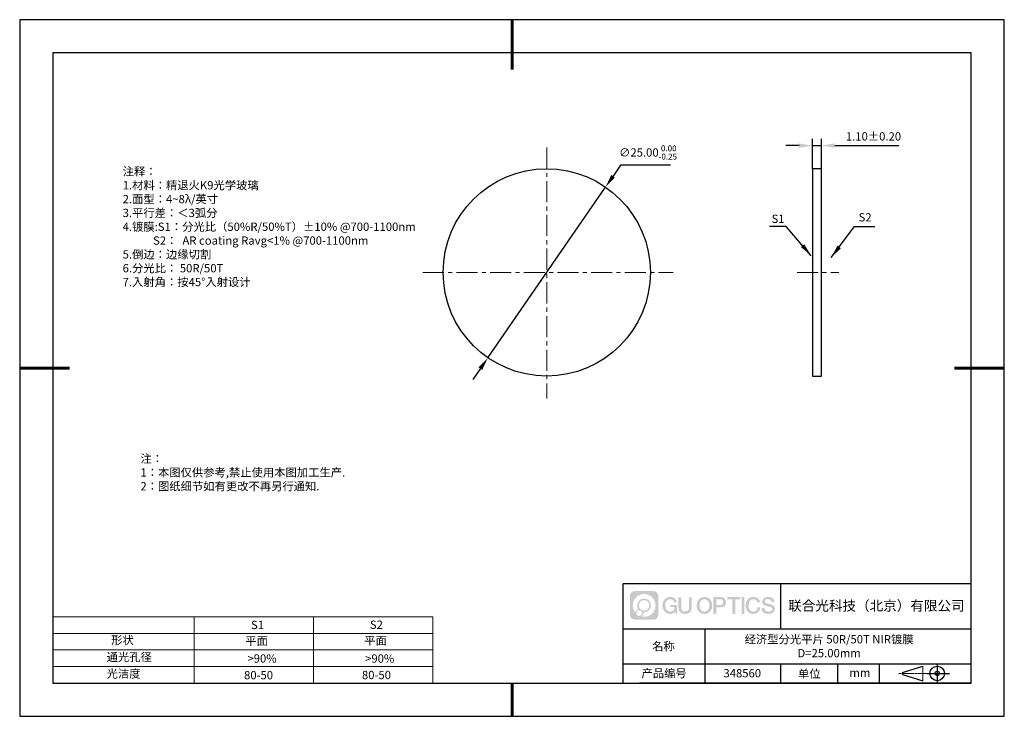
# Model space of a CAD drawing. Units: millimetres. Extents: x 0 to 297, y 0 to 210.
import ezdxf

# ---------------------------------------------------------------- set-up
doc = ezdxf.new("R2010")
doc.units = ezdxf.units.MM
doc.header["$PDSIZE"] = -1
doc.linetypes.add('CENTER', pattern=[10.16, 6.35, -1.27, 1.27, -1.27])
for name, color, linetype in [('1轮廓实线层', 7, 'Continuous'), ('6文字层', 3, 'Continuous'), ('细实线层', 7, 'Continuous')]:
    doc.layers.add(name, color=color, linetype=linetype)
for name, color, linetype, lineweight in [('2细线层', 4, 'Continuous', 15), ('3中心线层', 1, 'CENTER', 9), ('7标注层', 4, 'Continuous', 5), ('粗实线层', 7, 'Continuous', 25)]:
    doc.layers.add(name, color=color, linetype=linetype, lineweight=lineweight)
doc.styles.add('TH-GBD2M', font='calibri.ttf', dxfattribs={"width": 0.8, "height": 2.5})
doc.styles.add('标准', font='txt', dxfattribs={"height": 9.59})
doc.dimstyles.new('TH-GBD2M', dxfattribs={"dimtxt": 2.5, "dimasz": 4, "dimexe": 2, "dimexo": 0, "dimgap": 1.5, "dimtad": 1, "dimtih": 1, "dimtoh": 1, "dimzin": 1, "dimdsep": 46, "dimtxsty": 'TH-GBD2M', "dimcen": 0, "dimclrt": 3, "dimadec": 0, "dimazin": 3, "dimtfac": 1, "dimtmove": 0, "dimatfit": 3, "dimfxl": 1, "dimtolj": 1, "dimtzin": 0, "dimarcsym": 0})

# ---------------------------------------------------------------- blocks, each defined once
blk = doc.blocks.new('*D9')
at = {"layer": '7标注层', "color": 0, "lineweight": -2, "transparency": 16777216}
for p, q in [((181.26, 166.13), (178.99, 162.84)), ((196.33, 166.13), (181.26, 166.13)), ((141.24, 108.1), (176.72, 159.55)), ((138.96, 104.8), (136.69, 101.51))]:
    blk.add_line(p, q, dxfattribs=at)
at = {"layer": '7标注层', "color": 0, "transparency": 16777216}
for points in [[(178.44, 163.22), (179.54, 162.46), (176.72, 159.55)], [(138.42, 105.18), (139.51, 104.43), (141.24, 108.1)]]:
    blk.add_solid(points, dxfattribs=at)
at = {"layer": 'Defpoints', "color": 0, "transparency": 16777216}
for p in [(176.72, 159.55), (141.24, 108.1)]:
    blk.add_point(p, dxfattribs=at)
at = {"layer": '7标注层', "color": 3, "transparency": 16777216, "insert": (189.55, 169.97), "char_height": 2.5, "attachment_point": 5, "style": 'TH-GBD2M'}
blk.add_mtext('\\A1;∅25.00{}{\\H0.71x;\\C3;\\S 0.00^ -0.25;}', dxfattribs=at)
blk = doc.blocks.new('*D10')
at = {"layer": '7标注层', "color": 0, "lineweight": -2, "transparency": 16777216}
for p, q in [((239.1, 165.07), (239.1, 174.04)), ((241.85, 165.07), (241.85, 174.04)), ((235.1, 172.04), (231.1, 172.04)), ((239.1, 172.04), (241.85, 172.04)), ((245.85, 172.04), (265.22, 172.04))]:
    blk.add_line(p, q, dxfattribs=at)
at = {"layer": '7标注层', "color": 0, "transparency": 16777216}
for points in [[(235.1, 172.71), (235.1, 171.38), (239.1, 172.04)], [(245.85, 172.71), (245.85, 171.38), (241.85, 172.04)]]:
    blk.add_solid(points, dxfattribs=at)
at = {"layer": 'Defpoints', "color": 0, "transparency": 16777216}
for p in [(241.85, 172.04), (239.1, 165.07), (241.85, 165.07)]:
    blk.add_point(p, dxfattribs=at)
at = {"layer": '7标注层', "color": 3, "transparency": 16777216, "insert": (257.54, 174.82), "char_height": 2.5, "attachment_point": 5, "style": 'TH-GBD2M'}
blk.add_mtext('\\A1;1.10%%p0.20', dxfattribs=at)
blk = doc.blocks.new('*X11')
at = {"layer": '粗实线层', "lineweight": 60}
for p, q in [((0, 105), (0, 90)), ((-148.5, 0), (-133.5, 0)), ((148.5, 0), (133.5, 0)), ((0, -105), (0, -95))]:
    blk.add_line(p, q, dxfattribs=at)
at = {"layer": '粗实线层'}
for p, q in [((-138.5, 95), (-138.5, -95)), ((138.5, 95), (-138.5, 95)), ((138.5, -95), (138.5, 95)), ((-138.5, -95), (138.5, -95))]:
    blk.add_line(p, q, dxfattribs=at)
at = {"layer": '细实线层'}
for p, q in [((148.5, 105), (-148.5, 105)), ((-148.5, 105), (-148.5, -105)), ((148.5, -105), (148.5, 105)), ((-148.5, -105), (148.5, -105))]:
    blk.add_line(p, q, dxfattribs=at)

msp = doc.modelspace()

# ---------------------------------------------------------------- hatches: boundary and pattern name
at = {"layer": '3中心线层'}
h = msp.add_hatch(color=0, dxfattribs=at)
h.dxf.hatch_style = 1
edge = h.paths.add_edge_path()
edge.add_spline(control_points=[(192.662, 36.251), (192.662, 37.065), (192.002, 37.724), (191.188, 37.724)], knot_values=[7, 7, 7, 7, 8, 8, 8, 8], degree=3, periodic=0)
edge.add_spline(control_points=[(191.188, 37.724), (191.188, 37.724), (185.539, 37.724), (185.539, 37.724)], knot_values=[0, 0, 0, 0, 1, 1, 1, 1], degree=3, periodic=0)
edge.add_spline(control_points=[(185.539, 37.724), (184.725, 37.724), (184.066, 37.065), (184.066, 36.251), (184.066, 36.251), (184.066, 30.602), (184.066, 30.602)], knot_values=[1, 1, 1, 1, 2, 2, 2, 3, 3, 3, 3], degree=3, periodic=0)
edge.add_spline(control_points=[(184.066, 30.602), (184.066, 29.788), (184.725, 29.128), (185.539, 29.128), (185.539, 29.128), (191.188, 29.128), (191.188, 29.128)], knot_values=[3, 3, 3, 3, 4, 4, 4, 5, 5, 5, 5], degree=3, periodic=0)
edge.add_spline(control_points=[(191.188, 29.128), (192.002, 29.128), (192.662, 29.788), (192.662, 30.602), (192.662, 30.602), (192.662, 36.251), (192.662, 36.251)], knot_values=[5, 5, 5, 5, 6, 6, 6, 7, 7, 7, 7], degree=3, periodic=0)
edge = h.paths.add_edge_path(flags=16)
edge.add_spline(control_points=[(184.925, 33.426), (184.925, 35.325), (186.465, 36.865), (188.364, 36.865)], knot_values=[10, 10, 10, 10, 11, 11, 11, 11], degree=3, periodic=0)
edge.add_spline(control_points=[(188.364, 36.865), (190.263, 36.865), (191.802, 35.325), (191.802, 33.426)], knot_values=[11, 11, 11, 11, 12, 12, 12, 12], degree=3, periodic=0)
edge.add_spline(control_points=[(191.802, 33.426), (191.802, 31.527), (190.263, 29.988), (188.364, 29.988)], knot_values=[12, 12, 12, 12, 13, 13, 13, 13], degree=3, periodic=0)
edge.add_spline(control_points=[(188.364, 29.988), (188.095, 29.988), (187.833, 30.02), (187.582, 30.078)], knot_values=[0, 0, 0, 0, 1, 1, 1, 1], degree=3, periodic=0)
edge.add_spline(control_points=[(187.582, 30.078), (187.906, 30.3), (188.118, 30.671), (188.118, 31.093)], knot_values=[1, 1, 1, 1, 2, 2, 2, 2], degree=3, periodic=0)
edge.add_spline(control_points=[(188.118, 31.093), (188.118, 31.184), (188.108, 31.272), (188.089, 31.357)], knot_values=[2, 2, 2, 2, 3, 3, 3, 3], degree=3, periodic=0)
edge.add_spline(control_points=[(188.089, 31.357), (188.179, 31.345), (188.271, 31.339), (188.364, 31.339)], knot_values=[3, 3, 3, 3, 4, 4, 4, 4], degree=3, periodic=0)
edge.add_spline(control_points=[(188.364, 31.339), (189.517, 31.339), (190.451, 32.273), (190.451, 33.426)], knot_values=[4, 4, 4, 4, 5, 5, 5, 5], degree=3, periodic=0)
edge.add_spline(control_points=[(190.451, 33.426), (190.451, 34.579), (189.517, 35.514), (188.364, 35.514), (187.211, 35.514), (186.276, 34.579), (186.276, 33.426)], knot_values=[5, 5, 5, 5, 6, 6, 6, 7, 7, 7, 7], degree=3, periodic=0)
edge.add_spline(control_points=[(186.276, 33.426), (186.276, 33.007), (186.4, 32.616), (186.613, 32.289)], knot_values=[7, 7, 7, 7, 8, 8, 8, 8], degree=3, periodic=0)
edge.add_spline(control_points=[(186.613, 32.289), (186.129, 32.177), (185.754, 31.779), (185.677, 31.282)], knot_values=[8, 8, 8, 8, 9, 9, 9, 9], degree=3, periodic=0)
edge.add_spline(control_points=[(185.677, 31.282), (185.207, 31.87), (184.925, 32.615), (184.925, 33.426)], knot_values=[9, 9, 9, 9, 10, 10, 10, 10], degree=3, periodic=0)
edge = h.paths.add_edge_path(flags=16)
edge.add_spline(control_points=[(186.767, 33.426), (186.767, 34.308), (187.482, 35.023), (188.364, 35.023), (189.245, 35.023), (189.96, 34.308), (189.96, 33.426), (189.96, 32.545), (189.245, 31.83), (188.364, 31.83), (187.482, 31.83), (186.767, 32.545), (186.767, 33.426)], knot_values=[0, 0, 0, 0, 1, 1, 1, 2, 2, 2, 3, 3, 3, 4, 4, 4, 4], degree=3, periodic=0)
edge = h.paths.add_edge_path(flags=16)
edge.add_spline(control_points=[(186.03, 31.093), (186.03, 31.568), (186.415, 31.953), (186.89, 31.953), (187.365, 31.953), (187.75, 31.568), (187.75, 31.093)], knot_values=[1, 1, 1, 1, 2, 2, 2, 3, 3, 3, 3], degree=3, periodic=0)
edge.add_spline(control_points=[(187.75, 31.093), (187.75, 30.618), (187.365, 30.233), (186.89, 30.233)], knot_values=[3, 3, 3, 3, 4, 4, 4, 4], degree=3, periodic=0)
edge.add_spline(control_points=[(186.89, 30.233), (186.415, 30.233), (186.03, 30.618), (186.03, 31.093)], knot_values=[0, 0, 0, 0, 1, 1, 1, 1], degree=3, periodic=0)
edge = h.paths.add_edge_path()
edge.add_spline(control_points=[(197.433, 34.325), (197.433, 34.325), (198.256, 34.325), (198.256, 34.325), (198.128, 35.435), (197.244, 36.008), (196.191, 36.008)], knot_values=[5, 5, 5, 5, 6, 6, 6, 7, 7, 7, 7], degree=3, periodic=0)
edge.add_spline(control_points=[(196.191, 36.008), (194.747, 36.008), (193.883, 34.835), (193.883, 33.429)], knot_values=[4, 4, 4, 4, 5, 5, 5, 5], degree=3, periodic=0)
edge.add_spline(control_points=[(193.883, 33.429), (193.883, 32.022), (194.747, 30.85), (196.191, 30.85)], knot_values=[3, 3, 3, 3, 4, 4, 4, 4], degree=3, periodic=0)
edge.add_spline(control_points=[(196.191, 30.85), (196.778, 30.85), (197.19, 31.022), (197.642, 31.546)], knot_values=[2, 2, 2, 2, 3, 3, 3, 3], degree=3, periodic=0)
edge.add_spline(control_points=[(197.642, 31.546), (197.642, 31.546), (197.77, 30.967), (197.77, 30.967), (197.77, 30.967), (197.905, 30.967), (198.04, 30.967)], knot_values=[0.5, 0.5, 0.5, 0.5, 1.5, 1.5, 1.5, 2, 2, 2, 2], degree=3, periodic=0)
edge.add_spline(control_points=[(198.04, 30.967), (198.175, 30.967), (198.31, 30.967), (198.31, 30.967), (198.31, 30.967), (198.31, 31.129), (198.31, 31.372)], knot_values=[14.749965, 14.749965, 14.749965, 14.749965, 15.249965, 15.249965, 15.249965, 15.5, 15.5, 15.5, 15.5], degree=3, periodic=0)
edge.add_spline(control_points=[(198.31, 31.372), (198.31, 31.615), (198.31, 31.939), (198.31, 32.263)], knot_values=[14.49997, 14.49997, 14.49997, 14.49997, 14.749965, 14.749965, 14.749965, 14.749965], degree=3, periodic=0)
edge.add_spline(control_points=[(198.31, 32.263), (198.31, 32.425), (198.31, 32.587), (198.31, 32.739)], knot_values=[14.3749725, 14.3749725, 14.3749725, 14.3749725, 14.49997, 14.49997, 14.49997, 14.49997], degree=3, periodic=0)
edge.add_spline(control_points=[(198.31, 32.739), (198.31, 32.967), (198.31, 33.172), (198.31, 33.32)], knot_values=[14.1874762, 14.1874762, 14.1874762, 14.1874762, 14.3749725, 14.3749725, 14.3749725, 14.3749725], degree=3, periodic=0)
edge.add_spline(control_points=[(198.31, 33.32), (198.31, 33.37), (198.31, 33.413), (198.31, 33.448)], knot_values=[14.1249775, 14.1249775, 14.1249775, 14.1249775, 14.1874762, 14.1874762, 14.1874762, 14.1874762], degree=3, periodic=0)
edge.add_spline(control_points=[(198.31, 33.448), (198.31, 33.466), (198.31, 33.482), (198.31, 33.496)], knot_values=[14.0937281, 14.0937281, 14.0937281, 14.0937281, 14.1249775, 14.1249775, 14.1249775, 14.1249775], degree=3, periodic=0)
edge.add_spline(control_points=[(198.31, 33.496), (198.31, 33.509), (198.31, 33.521), (198.31, 33.531)], knot_values=[14.0624788, 14.0624788, 14.0624788, 14.0624788, 14.0937281, 14.0937281, 14.0937281, 14.0937281], degree=3, periodic=0)
edge.add_spline(control_points=[(198.31, 33.56), (198.31, 33.56), (198.31, 33.56), (198.31, 33.56), (198.31, 33.56), (198.31, 33.56), (198.31, 33.56)], knot_values=[13.9999796, 13.9999796, 13.9999796, 13.9999796, 14, 14, 14, 14.0007124, 14.0007124, 14.0007124, 14.0007124], degree=3, periodic=0)
edge.add_spline(control_points=[(198.31, 33.56), (198.31, 33.56), (197.797, 33.56), (197.284, 33.56)], knot_values=[13.49999, 13.49999, 13.49999, 13.49999, 13.9999796, 13.9999796, 13.9999796, 13.9999796], degree=3, periodic=0)
edge.add_spline(control_points=[(197.284, 33.56), (196.771, 33.56), (196.258, 33.56), (196.258, 33.56), (196.258, 33.56), (196.258, 33.56), (196.258, 33.56)], knot_values=[12.9990234, 12.9990234, 12.9990234, 12.9990234, 13.4990134, 13.4990134, 13.4990134, 13.49999, 13.49999, 13.49999, 13.49999], degree=3, periodic=0)
edge.add_spline(control_points=[(196.258, 33.552), (196.258, 33.55), (196.258, 33.547), (196.258, 33.543)], knot_values=[12.9062519, 12.9062519, 12.9062519, 12.9062519, 12.9375013, 12.9375013, 12.9375013, 12.9375013], degree=3, periodic=0)
edge.add_spline(control_points=[(196.258, 33.531), (196.258, 33.523), (196.258, 33.512), (196.258, 33.499)], knot_values=[12.8125037, 12.8125037, 12.8125037, 12.8125037, 12.8750025, 12.8750025, 12.8750025, 12.8750025], degree=3, periodic=0)
edge.add_spline(control_points=[(196.258, 33.499), (196.258, 33.487), (196.258, 33.473), (196.258, 33.457)], knot_values=[12.750005, 12.750005, 12.750005, 12.750005, 12.8125037, 12.8125037, 12.8125037, 12.8125037], degree=3, periodic=0)
edge.add_spline(control_points=[(196.258, 33.457), (196.258, 33.427), (196.258, 33.391), (196.258, 33.352)], knot_values=[12.6250075, 12.6250075, 12.6250075, 12.6250075, 12.750005, 12.750005, 12.750005, 12.750005], degree=3, periodic=0)
edge.add_spline(control_points=[(196.258, 33.352), (196.258, 33.314), (196.258, 33.273), (196.258, 33.232)], knot_values=[12.50001, 12.50001, 12.50001, 12.50001, 12.6250075, 12.6250075, 12.6250075, 12.6250075], degree=3, periodic=0)
edge.add_spline(control_points=[(196.258, 33.232), (196.258, 33.15), (196.258, 33.068), (196.258, 33.007)], knot_values=[12.250015, 12.250015, 12.250015, 12.250015, 12.50001, 12.50001, 12.50001, 12.50001], degree=3, periodic=0)
edge.add_spline(control_points=[(196.258, 33.007), (196.258, 32.945), (196.258, 32.905), (196.258, 32.905), (196.258, 32.905), (196.258, 32.905), (196.258, 32.905)], knot_values=[11.9992876, 11.9992876, 11.9992876, 11.9992876, 12.2493026, 12.2493026, 12.2493026, 12.250015, 12.250015, 12.250015, 12.250015], degree=3, periodic=0)
edge.add_spline(control_points=[(196.273, 32.905), (196.277, 32.905), (196.283, 32.905), (196.29, 32.905)], knot_values=[11.9062719, 11.9062719, 11.9062719, 11.9062719, 11.9375212, 11.9375212, 11.9375212, 11.9375212], degree=3, periodic=0)
edge.add_spline(control_points=[(196.29, 32.905), (196.297, 32.905), (196.305, 32.905), (196.313, 32.905)], knot_values=[11.8750225, 11.8750225, 11.8750225, 11.8750225, 11.9062719, 11.9062719, 11.9062719, 11.9062719], degree=3, periodic=0)
edge.add_spline(control_points=[(196.313, 32.905), (196.331, 32.905), (196.352, 32.905), (196.377, 32.905)], knot_values=[11.8125238, 11.8125238, 11.8125238, 11.8125238, 11.8750225, 11.8750225, 11.8750225, 11.8750225], degree=3, periodic=0)
edge.add_spline(control_points=[(196.377, 32.905), (196.401, 32.905), (196.429, 32.905), (196.459, 32.905)], knot_values=[11.750025, 11.750025, 11.750025, 11.750025, 11.8125238, 11.8125238, 11.8125238, 11.8125238], degree=3, periodic=0)
edge.add_spline(control_points=[(196.459, 32.905), (196.519, 32.905), (196.589, 32.905), (196.664, 32.905)], knot_values=[11.6250275, 11.6250275, 11.6250275, 11.6250275, 11.750025, 11.750025, 11.750025, 11.750025], degree=3, periodic=0)
edge.add_spline(control_points=[(196.664, 32.905), (196.739, 32.905), (196.819, 32.905), (196.9, 32.905)], knot_values=[11.50003, 11.50003, 11.50003, 11.50003, 11.6250275, 11.6250275, 11.6250275, 11.6250275], degree=3, periodic=0)
edge.add_spline(control_points=[(196.9, 32.905), (197.06, 32.905), (197.22, 32.905), (197.34, 32.905)], knot_values=[11.250035, 11.250035, 11.250035, 11.250035, 11.50003, 11.50003, 11.50003, 11.50003], degree=3, periodic=0)
edge.add_spline(control_points=[(197.34, 32.905), (197.461, 32.905), (197.541, 32.905), (197.541, 32.905), (197.527, 32.07), (197.055, 31.539), (196.191, 31.553)], knot_values=[10, 10, 10, 10, 10.250035, 10.250035, 10.250035, 11.250035, 11.250035, 11.250035, 11.250035], degree=3, periodic=0)
edge.add_spline(control_points=[(196.191, 31.553), (195.158, 31.553), (194.726, 32.484), (194.726, 33.429)], knot_values=[9, 9, 9, 9, 10, 10, 10, 10], degree=3, periodic=0)
edge.add_spline(control_points=[(194.726, 33.429), (194.726, 34.373), (195.158, 35.304), (196.191, 35.304)], knot_values=[8, 8, 8, 8, 9, 9, 9, 9], degree=3, periodic=0)
edge.add_spline(control_points=[(196.191, 35.304), (196.798, 35.304), (197.352, 34.973), (197.433, 34.325)], knot_values=[7, 7, 7, 7, 8, 8, 8, 8], degree=3, periodic=0)
edge = h.paths.add_edge_path()
edge.add_spline(control_points=[(199.545, 33.019), (199.545, 33.019), (199.545, 35.885), (199.545, 35.885), (199.545, 35.885), (199.328, 35.885), (199.112, 35.885)], knot_values=[0.5, 0.5, 0.5, 0.5, 1.5, 1.5, 1.5, 2, 2, 2, 2], degree=3, periodic=0)
edge.add_spline(control_points=[(199.112, 35.885), (198.895, 35.885), (198.679, 35.885), (198.679, 35.885), (198.679, 35.885), (198.679, 35.098), (198.679, 34.311)], knot_values=[9.5, 9.5, 9.5, 9.5, 10, 10, 10, 10.5, 10.5, 10.5, 10.5], degree=3, periodic=0)
edge.add_spline(control_points=[(198.679, 34.311), (198.679, 33.524), (198.679, 32.737), (198.679, 32.737), (198.679, 31.477), (199.489, 30.85), (200.708, 30.85)], knot_values=[8, 8, 8, 8, 8.5, 8.5, 8.5, 9.5, 9.5, 9.5, 9.5], degree=3, periodic=0)
edge.add_spline(control_points=[(200.708, 30.85), (201.927, 30.85), (202.738, 31.477), (202.738, 32.737)], knot_values=[7, 7, 7, 7, 8, 8, 8, 8], degree=3, periodic=0)
edge.add_spline(control_points=[(202.738, 32.737), (202.738, 32.737), (202.738, 35.885), (202.738, 35.885), (202.738, 35.885), (202.521, 35.885), (202.305, 35.885)], knot_values=[5.5, 5.5, 5.5, 5.5, 6.5, 6.5, 6.5, 7, 7, 7, 7], degree=3, periodic=0)
edge.add_spline(control_points=[(202.305, 35.885), (202.088, 35.885), (201.872, 35.885), (201.872, 35.885), (201.872, 35.885), (201.872, 35.168), (201.872, 34.452)], knot_values=[4.5, 4.5, 4.5, 4.5, 5, 5, 5, 5.5, 5.5, 5.5, 5.5], degree=3, periodic=0)
edge.add_spline(control_points=[(201.872, 34.452), (201.872, 33.736), (201.872, 33.019), (201.872, 33.019), (201.872, 32.358), (201.83, 31.594), (200.708, 31.594)], knot_values=[3, 3, 3, 3, 3.5, 3.5, 3.5, 4.5, 4.5, 4.5, 4.5], degree=3, periodic=0)
edge.add_spline(control_points=[(200.708, 31.594), (199.586, 31.594), (199.545, 32.358), (199.545, 33.019)], knot_values=[2, 2, 2, 2, 3, 3, 3, 3], degree=3, periodic=0)
edge = h.paths.add_edge_path()
edge.add_spline(control_points=[(208.887, 33.422), (208.887, 32.022), (208.012, 30.856), (206.55, 30.856), (205.088, 30.856), (204.213, 32.022), (204.213, 33.422), (204.213, 34.822), (205.088, 35.988), (206.55, 35.988), (208.012, 35.988), (208.887, 34.822), (208.887, 33.422)], knot_values=[0, 0, 0, 0, 1, 1, 1, 2, 2, 2, 3, 3, 3, 4, 4, 4, 4], degree=3, periodic=0)
edge = h.paths.add_edge_path(flags=16)
edge.add_spline(control_points=[(206.55, 35.288), (207.595, 35.288), (208.033, 34.362), (208.033, 33.422)], knot_values=[2, 2, 2, 2, 3, 3, 3, 3], degree=3, periodic=0)
edge.add_spline(control_points=[(208.033, 33.422), (208.033, 32.482), (207.595, 31.556), (206.55, 31.556)], knot_values=[1, 1, 1, 1, 2, 2, 2, 2], degree=3, periodic=0)
edge.add_spline(control_points=[(206.55, 31.556), (205.505, 31.556), (205.067, 32.482), (205.067, 33.422)], knot_values=[0, 0, 0, 0, 1, 1, 1, 1], degree=3, periodic=0)
edge.add_spline(control_points=[(205.067, 33.422), (205.067, 34.362), (205.505, 35.288), (206.55, 35.288)], knot_values=[3, 3, 3, 3, 4, 4, 4, 4], degree=3, periodic=0)
edge = h.paths.add_edge_path()
edge.add_spline(control_points=[(213.068, 34.411), (213.068, 35.054), (212.802, 36.008), (211.408, 36.008)], knot_values=[1, 1, 1, 1, 2, 2, 2, 2], degree=3, periodic=0)
edge.add_spline(control_points=[(211.408, 36.008), (211.408, 36.008), (209.256, 36.008), (209.256, 36.008), (209.256, 36.008), (209.256, 35.685), (209.256, 35.201)], knot_values=[6.749965, 6.749965, 6.749965, 6.749965, 7.749965, 7.749965, 7.749965, 8, 8, 8, 8], degree=3, periodic=0)
edge.add_spline(control_points=[(209.256, 35.201), (209.256, 34.718), (209.256, 34.073), (209.256, 33.428)], knot_values=[6.49997, 6.49997, 6.49997, 6.49997, 6.749965, 6.749965, 6.749965, 6.749965], degree=3, periodic=0)
edge.add_spline(control_points=[(209.256, 33.428), (209.256, 33.106), (209.256, 32.784), (209.256, 32.481)], knot_values=[6.3749725, 6.3749725, 6.3749725, 6.3749725, 6.49997, 6.49997, 6.49997, 6.49997], degree=3, periodic=0)
edge.add_spline(control_points=[(209.256, 32.481), (209.256, 32.179), (209.256, 31.897), (209.256, 31.655)], knot_values=[6.249975, 6.249975, 6.249975, 6.249975, 6.3749725, 6.3749725, 6.3749725, 6.3749725], degree=3, periodic=0)
edge.add_spline(control_points=[(209.256, 31.655), (209.256, 31.535), (209.256, 31.424), (209.256, 31.326)], knot_values=[6.1874762, 6.1874762, 6.1874762, 6.1874762, 6.249975, 6.249975, 6.249975, 6.249975], degree=3, periodic=0)
edge.add_spline(control_points=[(209.256, 31.326), (209.256, 31.227), (209.256, 31.142), (209.256, 31.071)], knot_values=[6.1249775, 6.1249775, 6.1249775, 6.1249775, 6.1874762, 6.1874762, 6.1874762, 6.1874762], degree=3, periodic=0)
edge.add_spline(control_points=[(209.256, 31.071), (209.256, 31.036), (209.256, 31.005), (209.256, 30.977)], knot_values=[6.0937281, 6.0937281, 6.0937281, 6.0937281, 6.1249775, 6.1249775, 6.1249775, 6.1249775], degree=3, periodic=0)
edge.add_spline(control_points=[(209.256, 30.977), (209.256, 30.95), (209.256, 30.926), (209.256, 30.908)], knot_values=[6.0624788, 6.0624788, 6.0624788, 6.0624788, 6.0937281, 6.0937281, 6.0937281, 6.0937281], degree=3, periodic=0)
edge.add_spline(control_points=[(209.256, 30.908), (209.256, 30.898), (209.256, 30.89), (209.256, 30.883)], knot_values=[6.0468541, 6.0468541, 6.0468541, 6.0468541, 6.0624787, 6.0624787, 6.0624787, 6.0624787], degree=3, periodic=0)
edge.add_spline(control_points=[(209.256, 30.883), (209.256, 30.875), (209.256, 30.869), (209.256, 30.865)], knot_values=[6.0312294, 6.0312294, 6.0312294, 6.0312294, 6.0468541, 6.0468541, 6.0468541, 6.0468541], degree=3, periodic=0)
edge.add_spline(control_points=[(209.256, 30.85), (209.256, 30.85), (209.256, 30.85), (209.256, 30.85), (209.256, 30.85), (209.256, 30.85), (209.256, 30.85)], knot_values=[5.9999791, 5.9999791, 5.9999791, 5.9999791, 6, 6, 6, 6.0004683, 6.0004683, 6.0004683, 6.0004683], degree=3, periodic=0)
edge.add_spline(control_points=[(209.256, 30.85), (209.256, 30.85), (209.469, 30.85), (209.683, 30.85)], knot_values=[5.49999, 5.49999, 5.49999, 5.49999, 5.9999791, 5.9999791, 5.9999791, 5.9999791], degree=3, periodic=0)
edge.add_spline(control_points=[(209.683, 30.85), (209.896, 30.85), (210.11, 30.85), (210.11, 30.85), (210.11, 30.85), (210.11, 30.85), (210.11, 30.85)], knot_values=[4.9995117, 4.9995117, 4.9995117, 4.9995117, 5.4995017, 5.4995017, 5.4995017, 5.49999, 5.49999, 5.49999, 5.49999], degree=3, periodic=0)
edge.add_spline(control_points=[(210.11, 30.862), (210.11, 30.865), (210.11, 30.868), (210.11, 30.872)], knot_values=[4.9375012, 4.9375012, 4.9375012, 4.9375012, 4.9531259, 4.9531259, 4.9531259, 4.9531259], degree=3, periodic=0)
edge.add_spline(control_points=[(210.11, 30.872), (210.11, 30.879), (210.11, 30.888), (210.11, 30.899)], knot_values=[4.9062519, 4.9062519, 4.9062519, 4.9062519, 4.9375012, 4.9375012, 4.9375012, 4.9375012], degree=3, periodic=0)
edge.add_spline(control_points=[(210.11, 30.899), (210.11, 30.909), (210.11, 30.921), (210.11, 30.935)], knot_values=[4.8750025, 4.8750025, 4.8750025, 4.8750025, 4.9062519, 4.9062519, 4.9062519, 4.9062519], degree=3, periodic=0)
edge.add_spline(control_points=[(210.11, 30.935), (210.11, 30.962), (210.11, 30.995), (210.11, 31.032)], knot_values=[4.8125037, 4.8125037, 4.8125037, 4.8125037, 4.8750025, 4.8750025, 4.8750025, 4.8750025], degree=3, periodic=0)
edge.add_spline(control_points=[(210.11, 31.032), (210.11, 31.07), (210.11, 31.113), (210.11, 31.159)], knot_values=[4.750005, 4.750005, 4.750005, 4.750005, 4.8125037, 4.8125037, 4.8125037, 4.8125037], degree=3, periodic=0)
edge.add_spline(control_points=[(210.11, 31.159), (210.11, 31.252), (210.11, 31.36), (210.11, 31.476)], knot_values=[4.6250075, 4.6250075, 4.6250075, 4.6250075, 4.750005, 4.750005, 4.750005, 4.750005], degree=3, periodic=0)
edge.add_spline(control_points=[(210.11, 31.476), (210.11, 31.592), (210.11, 31.716), (210.11, 31.839)], knot_values=[4.50001, 4.50001, 4.50001, 4.50001, 4.6250075, 4.6250075, 4.6250075, 4.6250075], degree=3, periodic=0)
edge.add_spline(control_points=[(210.11, 31.839), (210.11, 32.087), (210.11, 32.334), (210.11, 32.52)], knot_values=[4.250015, 4.250015, 4.250015, 4.250015, 4.50001, 4.50001, 4.50001, 4.50001], degree=3, periodic=0)
edge.add_spline(control_points=[(210.11, 32.52), (210.11, 32.705), (210.11, 32.829), (210.11, 32.829), (210.11, 32.829), (210.11, 32.829), (210.11, 32.829)], knot_values=[3.9992876, 3.9992876, 3.9992876, 3.9992876, 4.2493026, 4.2493026, 4.2493026, 4.250015, 4.250015, 4.250015, 4.250015], degree=3, periodic=0)
edge.add_spline(control_points=[(210.124, 32.829), (210.129, 32.829), (210.135, 32.829), (210.142, 32.829)], knot_values=[3.9062719, 3.9062719, 3.9062719, 3.9062719, 3.9375212, 3.9375212, 3.9375212, 3.9375212], degree=3, periodic=0)
edge.add_spline(control_points=[(210.142, 32.829), (210.149, 32.829), (210.157, 32.829), (210.165, 32.829)], knot_values=[3.8750225, 3.8750225, 3.8750225, 3.8750225, 3.9062719, 3.9062719, 3.9062719, 3.9062719], degree=3, periodic=0)
edge.add_spline(control_points=[(210.165, 32.829), (210.183, 32.829), (210.205, 32.829), (210.229, 32.829)], knot_values=[3.8125237, 3.8125237, 3.8125237, 3.8125237, 3.8750225, 3.8750225, 3.8750225, 3.8750225], degree=3, periodic=0)
edge.add_spline(control_points=[(210.229, 32.829), (210.254, 32.829), (210.282, 32.829), (210.313, 32.829)], knot_values=[3.750025, 3.750025, 3.750025, 3.750025, 3.8125237, 3.8125237, 3.8125237, 3.8125237], degree=3, periodic=0)
edge.add_spline(control_points=[(210.313, 32.829), (210.373, 32.829), (210.444, 32.829), (210.52, 32.829)], knot_values=[3.6250275, 3.6250275, 3.6250275, 3.6250275, 3.750025, 3.750025, 3.750025, 3.750025], degree=3, periodic=0)
edge.add_spline(control_points=[(210.52, 32.829), (210.596, 32.829), (210.678, 32.829), (210.759, 32.829)], knot_values=[3.50003, 3.50003, 3.50003, 3.50003, 3.6250275, 3.6250275, 3.6250275, 3.6250275], degree=3, periodic=0)
edge.add_spline(control_points=[(210.759, 32.829), (210.921, 32.829), (211.083, 32.829), (211.205, 32.829)], knot_values=[3.250035, 3.250035, 3.250035, 3.250035, 3.50003, 3.50003, 3.50003, 3.50003], degree=3, periodic=0)
edge.add_spline(control_points=[(211.205, 32.829), (211.327, 32.829), (211.408, 32.829), (211.408, 32.829), (212.802, 32.822), (213.068, 33.775), (213.068, 34.411)], knot_values=[2, 2, 2, 2, 2.250035, 2.250035, 2.250035, 3.250035, 3.250035, 3.250035, 3.250035], degree=3, periodic=0)
edge = h.paths.add_edge_path(flags=16)
edge.add_spline(control_points=[(210.742, 35.271), (210.9, 35.271), (211.058, 35.271), (211.176, 35.271)], knot_values=[3.250015, 3.250015, 3.250015, 3.250015, 3.50001, 3.50001, 3.50001, 3.50001], degree=3, periodic=0)
edge.add_spline(control_points=[(211.176, 35.271), (211.295, 35.271), (211.374, 35.271), (211.374, 35.271), (211.825, 35.271), (212.214, 35.097), (212.214, 34.418)], knot_values=[2, 2, 2, 2, 2.250015, 2.250015, 2.250015, 3.250015, 3.250015, 3.250015, 3.250015], degree=3, periodic=0)
edge.add_spline(control_points=[(212.214, 34.418), (212.214, 33.768), (211.743, 33.566), (211.36, 33.566)], knot_values=[1, 1, 1, 1, 2, 2, 2, 2], degree=3, periodic=0)
edge.add_spline(control_points=[(211.36, 33.566), (211.36, 33.566), (210.11, 33.566), (210.11, 33.566), (210.11, 33.566), (210.11, 33.992), (210.11, 34.418)], knot_values=[4.49999, 4.49999, 4.49999, 4.49999, 5.49999, 5.49999, 5.49999, 6, 6, 6, 6], degree=3, periodic=0)
edge.add_spline(control_points=[(210.11, 34.418), (210.11, 34.844), (210.11, 35.271), (210.11, 35.271), (210.11, 35.271), (210.11, 35.271), (210.11, 35.271)], knot_values=[3.9992676, 3.9992676, 3.9992676, 3.9992676, 4.4992576, 4.4992576, 4.4992576, 4.49999, 4.49999, 4.49999, 4.49999], degree=3, periodic=0)
edge.add_spline(control_points=[(210.124, 35.271), (210.129, 35.271), (210.134, 35.271), (210.141, 35.271)], knot_values=[3.9062519, 3.9062519, 3.9062519, 3.9062519, 3.9375012, 3.9375012, 3.9375012, 3.9375012], degree=3, periodic=0)
edge.add_spline(control_points=[(210.141, 35.271), (210.148, 35.271), (210.155, 35.271), (210.164, 35.271)], knot_values=[3.8750025, 3.8750025, 3.8750025, 3.8750025, 3.9062519, 3.9062519, 3.9062519, 3.9062519], degree=3, periodic=0)
edge.add_spline(control_points=[(210.164, 35.271), (210.181, 35.271), (210.202, 35.271), (210.226, 35.271)], knot_values=[3.8125037, 3.8125037, 3.8125037, 3.8125037, 3.8750025, 3.8750025, 3.8750025, 3.8750025], degree=3, periodic=0)
edge.add_spline(control_points=[(210.226, 35.271), (210.25, 35.271), (210.278, 35.271), (210.307, 35.271)], knot_values=[3.750005, 3.750005, 3.750005, 3.750005, 3.8125037, 3.8125037, 3.8125037, 3.8125037], degree=3, periodic=0)
edge.add_spline(control_points=[(210.307, 35.271), (210.366, 35.271), (210.436, 35.271), (210.51, 35.271)], knot_values=[3.6250075, 3.6250075, 3.6250075, 3.6250075, 3.750005, 3.750005, 3.750005, 3.750005], degree=3, periodic=0)
edge.add_spline(control_points=[(210.51, 35.271), (210.584, 35.271), (210.663, 35.271), (210.742, 35.271)], knot_values=[3.50001, 3.50001, 3.50001, 3.50001, 3.6250075, 3.6250075, 3.6250075, 3.6250075], degree=3, periodic=0)
h.paths.add_polyline_path([(217.372, 36.008), (213.437, 36.008), (213.437, 35.227), (214.976, 35.227), (214.976, 30.85), (215.826, 30.85), (215.826, 35.227), (217.372, 35.227)])
h.paths.add_polyline_path([(218.601, 36.008), (217.74, 36.008), (217.74, 30.85), (218.601, 30.85)])
edge = h.paths.add_edge_path()
edge.add_spline(control_points=[(222.959, 34.325), (223.173, 34.325), (223.387, 34.325), (223.387, 34.325), (223.284, 35.387), (222.414, 36.001), (221.312, 36.008)], knot_values=[8, 8, 8, 8, 8.5, 8.5, 8.5, 9.5, 9.5, 9.5, 9.5], degree=3, periodic=0)
edge.add_spline(control_points=[(221.312, 36.008), (219.846, 36.008), (218.969, 34.835), (218.969, 33.429)], knot_values=[7, 7, 7, 7, 8, 8, 8, 8], degree=3, periodic=0)
edge.add_spline(control_points=[(218.969, 33.429), (218.969, 32.022), (219.846, 30.85), (221.312, 30.85)], knot_values=[6, 6, 6, 6, 7, 7, 7, 7], degree=3, periodic=0)
edge.add_spline(control_points=[(221.312, 30.85), (222.496, 30.85), (223.325, 31.663), (223.393, 32.843)], knot_values=[5, 5, 5, 5, 6, 6, 6, 6], degree=3, periodic=0)
edge.add_spline(control_points=[(223.393, 32.843), (223.393, 32.843), (222.558, 32.843), (222.558, 32.843), (222.49, 32.125), (222.072, 31.553), (221.312, 31.553)], knot_values=[3, 3, 3, 3, 4, 4, 4, 5, 5, 5, 5], degree=3, periodic=0)
edge.add_spline(control_points=[(221.312, 31.553), (220.264, 31.553), (219.825, 32.484), (219.825, 33.429)], knot_values=[2, 2, 2, 2, 3, 3, 3, 3], degree=3, periodic=0)
edge.add_spline(control_points=[(219.825, 33.429), (219.825, 34.373), (220.264, 35.304), (221.312, 35.304)], knot_values=[1, 1, 1, 1, 2, 2, 2, 2], degree=3, periodic=0)
edge.add_spline(control_points=[(221.312, 35.304), (222.024, 35.304), (222.387, 34.89), (222.531, 34.325)], knot_values=[0, 0, 0, 0, 1, 1, 1, 1], degree=3, periodic=0)
edge.add_spline(control_points=[(222.531, 34.325), (222.531, 34.325), (222.745, 34.325), (222.959, 34.325)], knot_values=[9.5, 9.5, 9.5, 9.5, 10, 10, 10, 10], degree=3, periodic=0)
edge = h.paths.add_edge_path()
edge.add_spline(control_points=[(225.839, 30.85), (226.828, 30.85), (227.818, 31.291), (227.818, 32.394)], knot_values=[13, 13, 13, 13, 14, 14, 14, 14], degree=3, periodic=0)
edge.add_spline(control_points=[(227.818, 32.394), (227.818, 32.905), (227.504, 33.456), (226.849, 33.649)], knot_values=[12, 12, 12, 12, 13, 13, 13, 13], degree=3, periodic=0)
edge.add_spline(control_points=[(226.849, 33.649), (226.591, 33.725), (225.49, 34.008), (225.414, 34.029)], knot_values=[11, 11, 11, 11, 12, 12, 12, 12], degree=3, periodic=0)
edge.add_spline(control_points=[(225.414, 34.029), (225.058, 34.125), (224.821, 34.318), (224.821, 34.663)], knot_values=[10, 10, 10, 10, 11, 11, 11, 11], degree=3, periodic=0)
edge.add_spline(control_points=[(224.821, 34.663), (224.821, 35.159), (225.33, 35.304), (225.734, 35.304)], knot_values=[9, 9, 9, 9, 10, 10, 10, 10], degree=3, periodic=0)
edge.add_spline(control_points=[(225.734, 35.304), (226.333, 35.304), (226.765, 35.07), (226.807, 34.435)], knot_values=[8, 8, 8, 8, 9, 9, 9, 9], degree=3, periodic=0)
edge.add_spline(control_points=[(226.807, 34.435), (226.807, 34.435), (227.678, 34.435), (227.678, 34.435), (227.678, 35.463), (226.807, 36.008), (225.769, 36.008)], knot_values=[6, 6, 6, 6, 7, 7, 7, 8, 8, 8, 8], degree=3, periodic=0)
edge.add_spline(control_points=[(225.769, 36.008), (224.87, 36.008), (223.95, 35.546), (223.95, 34.559)], knot_values=[5, 5, 5, 5, 6, 6, 6, 6], degree=3, periodic=0)
edge.add_spline(control_points=[(223.95, 34.559), (223.95, 34.049), (224.201, 33.539), (225.051, 33.311)], knot_values=[4, 4, 4, 4, 5, 5, 5, 5], degree=3, periodic=0)
edge.add_spline(control_points=[(225.051, 33.311), (225.734, 33.125), (226.187, 33.036), (226.535, 32.905)], knot_values=[3, 3, 3, 3, 4, 4, 4, 4], degree=3, periodic=0)
edge.add_spline(control_points=[(226.535, 32.905), (226.738, 32.829), (226.947, 32.677), (226.947, 32.298)], knot_values=[2, 2, 2, 2, 3, 3, 3, 3], degree=3, periodic=0)
edge.add_spline(control_points=[(226.947, 32.298), (226.947, 31.925), (226.661, 31.553), (225.894, 31.553)], knot_values=[1, 1, 1, 1, 2, 2, 2, 2], degree=3, periodic=0)
edge.add_spline(control_points=[(225.894, 31.553), (225.198, 31.553), (224.633, 31.85), (224.633, 32.608)], knot_values=[0, 0, 0, 0, 1, 1, 1, 1], degree=3, periodic=0)
edge.add_spline(control_points=[(224.633, 32.608), (224.633, 32.608), (224.415, 32.608), (224.198, 32.608)], knot_values=[15.5, 15.5, 15.5, 15.5, 16, 16, 16, 16], degree=3, periodic=0)
edge.add_spline(control_points=[(224.198, 32.608), (223.98, 32.608), (223.762, 32.608), (223.762, 32.608), (223.783, 31.388), (224.703, 30.85), (225.839, 30.85)], knot_values=[14, 14, 14, 14, 14.5, 14.5, 14.5, 15.5, 15.5, 15.5, 15.5], degree=3, periodic=0)

# ---------------------------------------------------------------- linework, layer by layer
for p, q in [((239.105, 165.072), (239.105, 102.572)), ((241.855, 165.072), (239.105, 165.072)), ((241.855, 102.572), (241.855, 165.072)), ((239.105, 102.572), (241.855, 102.572)), ((287, 10), (187, 10))]:
    msp.add_line(p, q)
msp.add_circle((158.978, 133.822), 31.25)
at = {"layer": '1轮廓实线层'}
msp.add_line((147, 10), (287, 10), dxfattribs=at)
at = {"layer": '2细线层'}
for p, q in [((10, 30), (124.647, 30)), ((52.647, 30), (52.647, 10)), ((88.647, 30), (88.647, 10)), ((124.647, 30), (124.647, 10)), ((10, 25), (124.647, 25)), ((10, 20), (124.647, 20)), ((10, 15), (124.647, 15))]:
    msp.add_line(p, q, dxfattribs=at)
at = {"layer": '3中心线层'}
for p, q in [((158.978, 171.472), (158.978, 95.838)), ((121.586, 133.822), (197.07, 133.822)), ((234.479, 133.822), (247.04, 133.822))]:
    msp.add_line(p, q, dxfattribs=at)
at = {"layer": '3中心线层', "color": 7}
for p, q in [((272.42, 10.733), (272.42, 15.108)), ((266.295, 12.592), (266.295, 13.249))]:
    msp.add_line(p, q, dxfattribs=at)
at = {"layer": '3中心线层', "color": 7, "ltscale": 0.1}
msp.add_line((265.145, 12.921), (273.869, 12.921), dxfattribs=at)
at = {"layer": '粗实线层'}
for p, q in [((182, 40), (287, 40)), ((182, 9.941), (182, 39.941)), ((229.636, 26.429), (229.636, 40)), ((182, 26.333), (287, 26.333)), ((206.76, 10), (206.76, 26.333)), ((182, 15.841), (287, 15.841)), ((229.636, 10), (229.636, 15.841)), ((246.74, 10), (246.74, 15.841)), ((259.305, 10), (259.305, 15.841))]:
    msp.add_line(p, q, dxfattribs=at)
at = {"layer": '细实线层'}
for p, q in [((266.295, 13.249), (272.42, 15.108)), ((276.756, 15.841), (276.756, 10)), ((266.295, 12.592), (272.42, 10.733)), ((273.869, 12.921), (280.431, 12.921))]:
    msp.add_line(p, q, dxfattribs=at)
for radius in [2.187, 0.656]:
    msp.add_circle((276.756, 12.921), radius, dxfattribs=at)

# ---------------------------------------------------------------- block references
at = {"layer": '6文字层'}
msp.add_blockref('*X11', (148.5, 105), dxfattribs=at)

# ---------------------------------------------------------------- texts
at = {"layer": '6文字层', "color": 3, "insert": (77.77, 147.589), "char_height": 2.5, "attachment_point": 5, "style": 'TH-GBD2M'}
msp.add_mtext_dynamic_manual_height_columns('\\pxsm1,ql;{\\fSimSun|b1|i0|c134|p2;注释：\\fCalibri|b1|i0|c0|p34; \\P1.\\fSimSun|b1|i0|c134|p2;材料：精退火\\fCalibri|b1|i0|c0|p34;K9\\fSimSun|b1|i0|c134|p2;光学玻璃\\fCalibri|b1|i0|c0|p34;                   \\P2.\\fSimSun|b1|i0|c134|p2;面型：\\fCalibri|b1|i0|c0|p34;4~8\\C256;λ/\\fSimSun|b1|i0|c134|p2;英寸\\fCalibri|b1|i0|c0|p34;\\P\\C3;3.\\fSimSun|b1|i0|c134|p2;平行差：＜\\fCalibri|b1|i0|c0|p34;3\\fSimSun|b1|i0|c134|p2;弧分\\fCalibri|b1|i0|c0|p34;\\P4.\\fSimSun|b1|i0|c134|p2;镀膜\\fCalibri|b1|i0|c0|p34;:\\C256;S1\\fSimSun|b1|i0|c134|p2;：分光比（\\fCalibri|b1|i0|c0|p34;50%R/50%T\\fSimSun|b1|i0|c134|p2;）\\fCalibri|b1|i0|c0|p34;±10% @700-1100nm\\P            S2\\fSimSun|b1|i0|c134|p2;：\\fCalibri|b1|i0|c0|p34;  AR coating Ravg<1% @700-1100nm\\C3;\\P5.\\fSimSun|b1|i0|c134|p2;倒边：\\C256;边缘切割\\fCalibri|b1|i0|c0|p34;\\C3;\\P6.\\fSimSun|b1|i0|c134|p2;分光比：\\fCalibri|b1|i0|c0|p34; 50R/50T\\P7.\\fSimSun|b1|i0|c134|p2;入射角：\\C256;按\\fCalibri|b1|i0|c0|p34;45°\\fSimSun|b1|i0|c134|p2;入射设计}', width=93.42571, gutter_width=1, heights=[126.523], dxfattribs=at)
at = {"layer": '6文字层', "insert": (36.415, 78.933), "char_height": 2.5, "attachment_point": 1, "style": '标准'}
msp.add_mtext_dynamic_manual_height_columns('\\pxqj;{\\fSimSun|b1|i0|c134|p2;\\C1;注：\\P\\pq*;1：本图仅供参考,禁止使用本图加工生产.\\P\\pqj;2：图纸细节如有更改不再另行通知.}', width=114.67031, gutter_width=1, heights=[0], dxfattribs=at)
at = {"layer": '6文字层', "attachment_point": 5}
for s, insert, char_height, width in [('{\\fSimHei|b1|i0|c134|p49;联合光科技（北京）有限公司}', (258.425, 33.339), 3, 63.12269), ('{\\fSimHei|b1|i0|c134|p49;经济型分光平片 50R/50T NIR镀膜\\PD=25.00\\H0.99999x;mm}', (244.158, 21.135), 2.5, 79.7562), ('{\\fSimHei|b1|i0|c134|p49;名称 }', (194.179, 21.135), 2.5, 17.84856), ('{\\fSimHei|b1|i0|c134|p49;产品编号} ', (194.373, 12.989), 2.5, 17.84856), ('{\\fSimHei|b1|i0|c134|p49;348560}', (217.959, 12.989), 2.5, 17.84856), ('{\\fSimHei|b1|i0|c134|p49;单位}', (238.197, 12.829), 2.5, 17.84856), ('{\\fSimHei|b1|i0|c134|p49;mm }', (253.432, 13.143), 2.5, 17.84856)]:
    msp.add_mtext(s, dxfattribs=dict(at, insert=insert, char_height=char_height, width=width))
at = {"layer": '6文字层', "attachment_point": 1}
for s, width, insert, char_height in [('{\\fSimSun|b1|i0|c0|p2;S1}', 24.72262, (69.771, 28.79), 2.5), ('{\\fSimSun|b1|i0|c0|p2;S2}', 21.29572, (105.633, 28.859), 2.5), ('{\\fSimSun|b1|i0|c134|p2;形状}', 13.96779, (27.581, 24.208), 2.5), ('{\\fSimSun|b1|i0|c134|p2;平面}', 21.8361, (68.039, 23.993), 2.5), ('{\\fSimSun|b1|i0|c134|p2;平面}', 16.12894, (103.93, 24.084), 2.5), ('{\\fSimSun|b1|i0|c134|p2;通光孔径}', 16.39629, (26.218, 19.115), 2.5), ('{\\fSimSun|b1|i0|c134|p2;\\C3;>90%}', 25.43244, (68.689, 18.687), 2.5), ('{\\fSimSun|b1|i0|c134|p2;\\C3;>90%}', 25.43244, (104.183, 18.66), 2.5), ('{\\fSimSun|b1|i0|c134|p2;光洁度}', 16.39629, (26.218, 14.115), 2.5), ('{\\fSimSun|b1|i0|c134|p2;\\H1.25x;80-50}', 19.16365, (67.675, 13.654), 2), ('{\\fSimSun|b1|i0|c134|p2;\\H1.25x;80-50}', 19.16365, (103.237, 13.699), 2)]:
    msp.add_mtext_dynamic_manual_height_columns(s, width=width, gutter_width=17.5, heights=[0], dxfattribs=dict(at, insert=insert, char_height=char_height))
at = {"layer": '7标注层', "color": 3, "char_height": 2.5, "attachment_point": 5, "style": 'TH-GBD2M'}
for s, insert in [('\\A1;S2', (255.01, 150.427)), ('\\A1;S1', (228.75, 149.985))]:
    msp.add_mtext(s, dxfattribs=dict(at, insert=insert))

# ---------------------------------------------------------------- dimensions: what is measured, and where the dimension line sits
at = {"layer": '7标注层'}
dim = msp.add_linear_dim(base=(241.855, 172.044), p1=(239.105, 165.072), p2=(241.855, 165.072), text='<>%%p0.20', dimstyle='TH-GBD2M', override={"dimlfac": 0.4}, dxfattribs=at)
dim.commit()
dim.dimension.update_dxf_attribs({"geometry": '*D10', "text_midpoint": (257.537, 174.825)})
dim = msp.add_diameter_dim_2p(p1=(141.235, 108.098), p2=(176.721, 159.546), text='<>{}{\\H0.71x;\\C3;\\S 0.00^ -0.25;}', dimstyle='TH-GBD2M', override={"dimlfac": 0.4, "dimtp": 0, "dimtm": 0.25, "dimtdec": 2, "dimtzin": 0}, dxfattribs=at)
dim.commit()
dim.dimension.update_dxf_attribs({"geometry": '*D9', "text_midpoint": (189.546, 169.968)})

# ---------------------------------------------------------------- leaders
for points in [[(238.768, 138.861), (231.152, 147.662), (226.126, 147.662)], [(244.799, 138.287), (251.769, 147.646), (257.914, 147.646)]]:
    msp.add_leader(points, dimstyle='TH-GBD2M', override={"dimgap": 1.5, "dimtad": 0, "dimtxsty": 'TH-GBD2M'}, dxfattribs=at)

doc.saveas('drawing.dxf')
